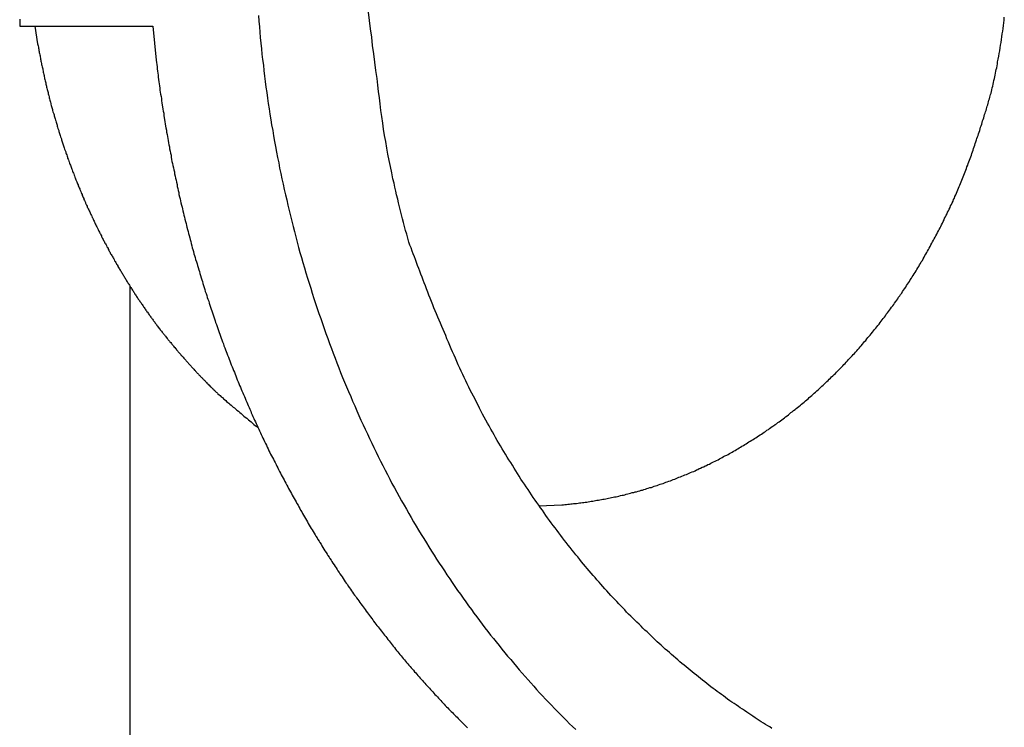
# Model space of a CAD drawing. Extents: x -20.7 to 20.7, y -14.9 to 14.9.
# Drawn here: x -3.1 to -2, y 10.9 to 11.7 of the extents above; entities that cross this region are included whole.
import ezdxf

# ---------------------------------------------------------------- set-up
doc = ezdxf.new("R2010")
doc.units = 0
doc.layers.get('0').update_dxf_attribs({"linetype": 'CONTINUOUS'})

msp = doc.modelspace()

# ---------------------------------------------------------------- linework, layer by layer
at = {"color": 0}
for points in [[(-3.0558, 11.665), (-3.0558, 11.6638), (-3.0558, 11.6626), (-3.0558, 11.6617), (-3.0555, 11.6605), (-3.0555, 11.6596), (-3.0555, 11.6584), (-3.0555, 11.6575)], [(-2.7981, 11.6687), (-2.7975, 11.6627), (-2.797, 11.6567), (-2.7964, 11.6507), (-2.7961, 11.645), (-2.7954, 11.639), (-2.7948, 11.633), (-2.7942, 11.627), (-2.7936, 11.6213), (-2.7927, 11.6153), (-2.7921, 11.6093), (-2.7914, 11.6033), (-2.7908, 11.5976), (-2.7908, 11.5976), (-2.7899, 11.5916), (-2.789, 11.5857), (-2.7881, 11.5797), (-2.7874, 11.574), (-2.7865, 11.568), (-2.7856, 11.5623), (-2.7847, 11.5563), (-2.7838, 11.5506), (-2.7826, 11.5446), (-2.7817, 11.5389), (-2.7805, 11.5329), (-2.7796, 11.5272), (-2.7784, 11.5212), (-2.7773, 11.5155), (-2.7761, 11.5097), (-2.7752, 11.504), (-2.7752, 11.504), (-2.7738, 11.4981), (-2.7726, 11.4924), (-2.7714, 11.4867), (-2.7702, 11.481), (-2.7687, 11.4753), (-2.7675, 11.4696), (-2.7661, 11.4639), (-2.7649, 11.4582), (-2.7634, 11.4525), (-2.762, 11.4468), (-2.7605, 11.4411), (-2.7592, 11.4355), (-2.7577, 11.4298), (-2.7562, 11.4241), (-2.7547, 11.4184), (-2.7532, 11.413), (-2.7532, 11.413), (-2.7514, 11.4073), (-2.7499, 11.4019), (-2.7482, 11.3962), (-2.7467, 11.3908), (-2.7449, 11.3851), (-2.7433, 11.3797), (-2.7415, 11.3742), (-2.74, 11.3688), (-2.7382, 11.3631), (-2.7364, 11.3577), (-2.7346, 11.3523), (-2.7328, 11.3469), (-2.7308, 11.3415), (-2.729, 11.3361), (-2.7271, 11.3307), (-2.7253, 11.3253), (-2.7253, 11.3253), (-2.7232, 11.3199), (-2.7213, 11.3147), (-2.7192, 11.3093), (-2.7174, 11.3042), (-2.7153, 11.2988), (-2.7133, 11.2937), (-2.7112, 11.2884), (-2.7093, 11.2833), (-2.7071, 11.2779), (-2.705, 11.2728), (-2.7029, 11.2677), (-2.7008, 11.2626), (-2.6984, 11.2573), (-2.6963, 11.2522), (-2.694, 11.2471), (-2.6919, 11.242), (-2.6919, 11.242), (-2.6895, 11.2369), (-2.6873, 11.2319), (-2.6849, 11.2268), (-2.6828, 11.222), (-2.6804, 11.2169), (-2.6781, 11.2121), (-2.6757, 11.2071), (-2.6735, 11.2023), (-2.671, 11.1972), (-2.6686, 11.1924), (-2.6662, 11.1875), (-2.6638, 11.1827), (-2.6611, 11.1778), (-2.6587, 11.173), (-2.6562, 11.1682), (-2.6538, 11.1634), (-2.6538, 11.1634), (-2.6511, 11.1586), (-2.6486, 11.1541), (-2.6459, 11.1493), (-2.6435, 11.1448), (-2.6408, 11.14), (-2.6382, 11.1355), (-2.6355, 11.131), (-2.6331, 11.1265), (-2.6304, 11.1218), (-2.6277, 11.1173), (-2.625, 11.1128), (-2.6223, 11.1083), (-2.6194, 11.1038), (-2.6167, 11.0993), (-2.614, 11.0948), (-2.6113, 11.0904), (-2.6113, 11.0904), (-2.6083, 11.0859), (-2.6056, 11.0817), (-2.6028, 11.0774), (-2.6001, 11.0732), (-2.5971, 11.0689), (-2.5944, 11.0647), (-2.5915, 11.0605), (-2.5888, 11.0563), (-2.5858, 11.0521), (-2.5829, 11.0479), (-2.5799, 11.0437), (-2.5771, 11.0396), (-2.5741, 11.0354), (-2.5711, 11.0313), (-2.5681, 11.0271), (-2.5653, 11.0232), (-2.5653, 11.0232), (-2.5623, 11.0192), (-2.5593, 11.0153), (-2.5563, 11.0114), (-2.5534, 11.0075), (-2.5503, 11.0036), (-2.5473, 10.9997), (-2.5443, 10.9958), (-2.5413, 10.9922), (-2.538, 10.9883), (-2.535, 10.9845), (-2.5319, 10.9806), (-2.5289, 10.977), (-2.5256, 10.9731), (-2.5226, 10.9695), (-2.5194, 10.9658), (-2.5164, 10.9622), (-2.5164, 10.9622), (-2.5131, 10.9586), (-2.5101, 10.955), (-2.5069, 10.9514), (-2.5039, 10.948), (-2.5006, 10.9444), (-2.4976, 10.941), (-2.4944, 10.9374), (-2.4914, 10.9341), (-2.4881, 10.9305), (-2.4848, 10.9272), (-2.4815, 10.9238), (-2.4784, 10.9205), (-2.4751, 10.9171), (-2.4718, 10.9138), (-2.4685, 10.9105), (-2.4653, 10.9072), (-2.4653, 10.9072), (-2.462, 10.9039), (-2.4587, 10.9008), (-2.4554, 10.8975)], [(-2.2435, 10.8989), (-2.2459, 10.9004), (-2.248, 10.9016), (-2.2504, 10.9031), (-2.2527, 10.9046), (-2.2551, 10.9061), (-2.2572, 10.9074), (-2.2596, 10.9089), (-2.2617, 10.9104), (-2.2641, 10.9119), (-2.2662, 10.9134), (-2.2686, 10.9149), (-2.2708, 10.9164), (-2.2732, 10.918), (-2.2732, 10.918), (-2.2753, 10.9195), (-2.2777, 10.921), (-2.2798, 10.9225), (-2.2822, 10.9242), (-2.2843, 10.9257), (-2.2867, 10.9273), (-2.289, 10.9288), (-2.2914, 10.9306), (-2.2935, 10.9321), (-2.2959, 10.9339), (-2.298, 10.9354), (-2.3004, 10.9372), (-2.3025, 10.9387), (-2.3049, 10.9405), (-2.307, 10.9421), (-2.3094, 10.9439), (-2.3094, 10.9439), (-2.3115, 10.9454), (-2.3139, 10.9472), (-2.316, 10.949), (-2.3184, 10.9508), (-2.3205, 10.9526), (-2.3229, 10.9544), (-2.3251, 10.9562), (-2.3275, 10.958), (-2.3296, 10.9598), (-2.3318, 10.9616), (-2.3339, 10.9634), (-2.3363, 10.9654), (-2.3384, 10.9672), (-2.3408, 10.9691), (-2.3429, 10.9709), (-2.3453, 10.973), (-2.3453, 10.973), (-2.3474, 10.9748), (-2.3497, 10.9768), (-2.3518, 10.9786), (-2.3542, 10.9807), (-2.3563, 10.9825), (-2.3587, 10.9846), (-2.3608, 10.9865), (-2.3632, 10.9886), (-2.3653, 10.9904), (-2.3674, 10.9925), (-2.3695, 10.9946), (-2.3719, 10.9967), (-2.374, 10.9988), (-2.3762, 11.0009), (-2.3783, 11.003), (-2.3807, 11.0051), (-2.3807, 11.0051), (-2.3828, 11.0072), (-2.3849, 11.0093), (-2.387, 11.0114), (-2.3894, 11.0137), (-2.3915, 11.0158), (-2.3938, 11.0179), (-2.3959, 11.02), (-2.3983, 11.0224), (-2.4004, 11.0245), (-2.4025, 11.0268), (-2.4046, 11.0289), (-2.4068, 11.0313), (-2.4089, 11.0334), (-2.411, 11.0358), (-2.4131, 11.038), (-2.4154, 11.0404), (-2.4154, 11.0404), (-2.4175, 11.0425), (-2.4196, 11.0449), (-2.4217, 11.0473), (-2.4239, 11.0497), (-2.426, 11.0521), (-2.4281, 11.0545), (-2.4302, 11.0569), (-2.4325, 11.0593), (-2.4345, 11.0617), (-2.4366, 11.0641), (-2.4387, 11.0665), (-2.4408, 11.069), (-2.4429, 11.0714), (-2.445, 11.0738), (-2.4471, 11.0762), (-2.4492, 11.0789), (-2.4492, 11.0789), (-2.4511, 11.0813), (-2.4532, 11.084), (-2.4553, 11.0864), (-2.4574, 11.0891), (-2.4594, 11.0915), (-2.4615, 11.0942), (-2.4636, 11.0968), (-2.4657, 11.0995), (-2.4675, 11.1019), (-2.4696, 11.1046), (-2.4716, 11.1073), (-2.4737, 11.11), (-2.4755, 11.1127), (-2.4776, 11.1154), (-2.4797, 11.1181), (-2.4818, 11.1208), (-2.4818, 11.1208), (-2.4836, 11.1235), (-2.4857, 11.1262), (-2.4875, 11.1289), (-2.4896, 11.1317), (-2.4914, 11.1344), (-2.4935, 11.1371), (-2.4954, 11.1398), (-2.4975, 11.1428), (-2.4993, 11.1455), (-2.5012, 11.1484), (-2.503, 11.1511), (-2.5051, 11.1541), (-2.5069, 11.1568), (-2.5089, 11.1598), (-2.5107, 11.1625), (-2.5128, 11.1655), (-2.5128, 11.1655), (-2.5146, 11.1682), (-2.5164, 11.1712), (-2.5182, 11.1742), (-2.5202, 11.1772), (-2.522, 11.18), (-2.5238, 11.183), (-2.5256, 11.186), (-2.5276, 11.189), (-2.5294, 11.1919), (-2.5312, 11.1949), (-2.533, 11.1979), (-2.5348, 11.2009), (-2.5366, 11.2039), (-2.5384, 11.2069), (-2.5402, 11.2099), (-2.542, 11.2129), (-2.542, 11.2129), (-2.5436, 11.2159), (-2.5454, 11.2192), (-2.5472, 11.2222), (-2.549, 11.2255), (-2.5505, 11.2285), (-2.5523, 11.2318), (-2.5541, 11.235), (-2.5559, 11.2383), (-2.5574, 11.2413), (-2.5592, 11.2446), (-2.5608, 11.2479), (-2.5626, 11.2512), (-2.5641, 11.2543), (-2.5659, 11.2576), (-2.5675, 11.2609), (-2.5693, 11.2642), (-2.5693, 11.2642), (-2.5708, 11.2675), (-2.5725, 11.271), (-2.574, 11.2743), (-2.5758, 11.2779), (-2.5773, 11.2812), (-2.579, 11.2848), (-2.5805, 11.2881), (-2.5823, 11.2917), (-2.5838, 11.295), (-2.5853, 11.2986), (-2.5868, 11.3021), (-2.5884, 11.3057), (-2.5899, 11.309), (-2.5914, 11.3126), (-2.5929, 11.3162), (-2.5944, 11.3198), (-2.5944, 11.3198), (-2.5956, 11.3231), (-2.5971, 11.3264), (-2.5986, 11.3297), (-2.6001, 11.3331), (-2.6013, 11.3364), (-2.6028, 11.3397), (-2.6043, 11.343), (-2.6058, 11.3466), (-2.607, 11.3499), (-2.6085, 11.3532), (-2.6097, 11.3565), (-2.6112, 11.3601), (-2.6124, 11.3634), (-2.6139, 11.3669), (-2.6151, 11.3702), (-2.6166, 11.3738), (-2.6166, 11.3738), (-2.6177, 11.3768), (-2.6189, 11.38), (-2.6201, 11.383), (-2.6213, 11.3863), (-2.6225, 11.3893), (-2.6237, 11.3926), (-2.6249, 11.3956), (-2.6261, 11.3989), (-2.6272, 11.4019), (-2.6284, 11.4052), (-2.6296, 11.4082), (-2.6308, 11.4115), (-2.632, 11.4145), (-2.6332, 11.4178), (-2.6344, 11.4209), (-2.6356, 11.4242), (-2.6356, 11.4242), (-2.6367, 11.4284), (-2.6379, 11.4326), (-2.6391, 11.4368), (-2.6403, 11.441), (-2.6412, 11.4452), (-2.6424, 11.4494), (-2.6435, 11.4536), (-2.6447, 11.458), (-2.6456, 11.4622), (-2.6467, 11.4664), (-2.6476, 11.4706), (-2.6488, 11.4751), (-2.6497, 11.4793), (-2.6507, 11.4836), (-2.6516, 11.4878), (-2.6528, 11.4923), (-2.6528, 11.4923), (-2.654, 11.4989), (-2.6555, 11.5056), (-2.6567, 11.5122), (-2.6582, 11.5191), (-2.6594, 11.5257), (-2.6606, 11.5326), (-2.6617, 11.5392), (-2.6629, 11.5461), (-2.6638, 11.5527), (-2.6648, 11.5596), (-2.6657, 11.5664), (-2.6667, 11.5733), (-2.6674, 11.58), (-2.6683, 11.5869), (-2.669, 11.5938), (-2.6699, 11.6007), (-2.6699, 11.6007), (-2.6711, 11.6095), (-2.6723, 11.6185), (-2.6735, 11.6275), (-2.6747, 11.6365), (-2.6757, 11.6455), (-2.6769, 11.6545), (-2.678, 11.6635), (-2.6792, 11.6725)], [(-2.4951, 11.1393), (-2.4703, 11.1405), (-2.4703, 11.1405), (-2.4685, 11.1405), (-2.467, 11.1407), (-2.4655, 11.1407), (-2.464, 11.141), (-2.4622, 11.141), (-2.4607, 11.1413), (-2.4592, 11.1413), (-2.4577, 11.1416), (-2.4559, 11.1416), (-2.4544, 11.1419), (-2.4529, 11.1421), (-2.4514, 11.1424), (-2.4497, 11.1424), (-2.4482, 11.1427), (-2.4467, 11.143), (-2.4452, 11.1433), (-2.4452, 11.1433), (-2.4434, 11.1433), (-2.4419, 11.1436), (-2.4403, 11.1439), (-2.4388, 11.1442), (-2.437, 11.1443), (-2.4355, 11.1446), (-2.434, 11.1449), (-2.4325, 11.1452), (-2.4307, 11.1454), (-2.4292, 11.1457), (-2.4277, 11.146), (-2.4262, 11.1463), (-2.4245, 11.1466), (-2.423, 11.1469), (-2.4215, 11.1472), (-2.42, 11.1476), (-2.42, 11.1476), (-2.4182, 11.1479), (-2.4167, 11.1482), (-2.415, 11.1485), (-2.4135, 11.1488), (-2.4117, 11.1491), (-2.4102, 11.1494), (-2.4087, 11.1497), (-2.4072, 11.1503), (-2.4054, 11.1506), (-2.4039, 11.1509), (-2.4024, 11.1512), (-2.4009, 11.1518), (-2.3991, 11.1521), (-2.3976, 11.1526), (-2.3961, 11.1529), (-2.3946, 11.1535), (-2.3946, 11.1535), (-2.3928, 11.1538), (-2.3913, 11.1542), (-2.3896, 11.1545), (-2.3881, 11.1551), (-2.3863, 11.1554), (-2.3848, 11.156), (-2.3833, 11.1563), (-2.3818, 11.1569), (-2.38, 11.1572), (-2.3785, 11.1578), (-2.377, 11.1583), (-2.3755, 11.1589), (-2.3737, 11.1592), (-2.3722, 11.1598), (-2.3707, 11.1604), (-2.3692, 11.161), (-2.3692, 11.161), (-2.3674, 11.1613), (-2.3659, 11.1619), (-2.3643, 11.1625), (-2.3628, 11.1631), (-2.361, 11.1635), (-2.3595, 11.1641), (-2.358, 11.1647), (-2.3565, 11.1653), (-2.3547, 11.1658), (-2.3532, 11.1664), (-2.3517, 11.167), (-2.3502, 11.1676), (-2.3485, 11.1682), (-2.347, 11.1688), (-2.3455, 11.1694), (-2.344, 11.1701), (-2.344, 11.1701), (-2.3422, 11.1707), (-2.3407, 11.1713), (-2.3391, 11.1719), (-2.3376, 11.1726), (-2.3358, 11.1732), (-2.3343, 11.1738), (-2.3328, 11.1744), (-2.3313, 11.1753), (-2.3295, 11.1759), (-2.328, 11.1765), (-2.3265, 11.1771), (-2.325, 11.178), (-2.3235, 11.1786), (-2.322, 11.1794), (-2.3205, 11.18), (-2.319, 11.1809), (-2.319, 11.1809), (-2.3172, 11.1815), (-2.3157, 11.1823), (-2.3142, 11.1829), (-2.3127, 11.1838), (-2.311, 11.1844), (-2.3095, 11.1853), (-2.308, 11.1859), (-2.3065, 11.1868), (-2.3047, 11.1874), (-2.3032, 11.1883), (-2.3017, 11.1891), (-2.3002, 11.19), (-2.2987, 11.1906), (-2.2972, 11.1915), (-2.2957, 11.1924), (-2.2942, 11.1933), (-2.2942, 11.1933), (-2.2924, 11.1939), (-2.2909, 11.1948), (-2.2894, 11.1957), (-2.2879, 11.1966), (-2.2864, 11.1973), (-2.2849, 11.1982), (-2.2834, 11.1991), (-2.2819, 11.2), (-2.2804, 11.2009), (-2.2789, 11.2018), (-2.2774, 11.2027), (-2.2759, 11.2036), (-2.2744, 11.2045), (-2.2729, 11.2054), (-2.2714, 11.2063), (-2.27, 11.2073), (-2.27, 11.2073), (-2.2684, 11.2082), (-2.2669, 11.2091), (-2.2654, 11.21), (-2.2639, 11.211), (-2.2624, 11.2119), (-2.2609, 11.2128), (-2.2594, 11.2137), (-2.2579, 11.2149), (-2.2564, 11.2158), (-2.2549, 11.2167), (-2.2534, 11.2176), (-2.2519, 11.2188), (-2.2504, 11.2197), (-2.2489, 11.2208), (-2.2474, 11.2217), (-2.2462, 11.2229), (-2.2462, 11.2229), (-2.2447, 11.2238), (-2.2432, 11.2249), (-2.2417, 11.2258), (-2.2402, 11.227), (-2.2387, 11.2279), (-2.2372, 11.2291), (-2.2357, 11.23), (-2.2344, 11.2312), (-2.2329, 11.2321), (-2.2314, 11.2333), (-2.2299, 11.2343), (-2.2287, 11.2355), (-2.2272, 11.2364), (-2.2258, 11.2376), (-2.2243, 11.2388), (-2.2231, 11.24), (-2.2231, 11.24), (-2.2216, 11.2409), (-2.2201, 11.2421), (-2.2186, 11.2433), (-2.2173, 11.2445), (-2.2158, 11.2455), (-2.2143, 11.2467), (-2.2128, 11.2479), (-2.2116, 11.2491), (-2.2101, 11.2502), (-2.2087, 11.2514), (-2.2072, 11.2526), (-2.206, 11.2538), (-2.2045, 11.255), (-2.2033, 11.2562), (-2.2018, 11.2574), (-2.2006, 11.2586), (-2.2006, 11.2586), (-2.1991, 11.2598), (-2.1978, 11.261), (-2.1963, 11.2622), (-2.1951, 11.2634), (-2.1936, 11.2646), (-2.1924, 11.2658), (-2.1909, 11.267), (-2.1897, 11.2684), (-2.1882, 11.2696), (-2.187, 11.2708), (-2.1855, 11.272), (-2.1843, 11.2735), (-2.1828, 11.2747), (-2.1816, 11.2759), (-2.1803, 11.2771), (-2.1791, 11.2786), (-2.1791, 11.2786), (-2.1776, 11.2798), (-2.1764, 11.281), (-2.1749, 11.2822), (-2.1737, 11.2837), (-2.1722, 11.2849), (-2.171, 11.2864), (-2.1697, 11.2876), (-2.1685, 11.2891), (-2.167, 11.2903), (-2.1658, 11.2918), (-2.1646, 11.293), (-2.1634, 11.2945), (-2.162, 11.2957), (-2.1608, 11.2972), (-2.1596, 11.2985), (-2.1584, 11.3), (-2.1584, 11.3), (-2.1569, 11.3012), (-2.1557, 11.3027), (-2.1545, 11.3039), (-2.1533, 11.3054), (-2.1519, 11.3066), (-2.1507, 11.3081), (-2.1495, 11.3095), (-2.1483, 11.311), (-2.147, 11.3122), (-2.1458, 11.3137), (-2.1446, 11.3152), (-2.1434, 11.3167), (-2.1422, 11.318), (-2.141, 11.3195), (-2.1398, 11.321), (-2.1387, 11.3225), (-2.1387, 11.3225), (-2.1375, 11.3237), (-2.1363, 11.3252), (-2.1351, 11.3267), (-2.1339, 11.3282), (-2.1327, 11.3296), (-2.1315, 11.3311), (-2.1303, 11.3326), (-2.1291, 11.3341), (-2.1279, 11.3356), (-2.1267, 11.3371), (-2.1255, 11.3386), (-2.1245, 11.3401), (-2.1233, 11.3416), (-2.1221, 11.3431), (-2.1209, 11.3446), (-2.12, 11.3462), (-2.12, 11.3462), (-2.1188, 11.3477), (-2.1176, 11.3492), (-2.1164, 11.3507), (-2.1155, 11.3522), (-2.1143, 11.3537), (-2.1131, 11.3552), (-2.1119, 11.3567), (-2.111, 11.3583), (-2.1098, 11.3598), (-2.1088, 11.3613), (-2.1076, 11.3628), (-2.1067, 11.3645), (-2.1055, 11.366), (-2.1046, 11.3675), (-2.1034, 11.369), (-2.1025, 11.3708), (-2.1025, 11.3708), (-2.1013, 11.3723), (-2.1003, 11.3738), (-2.0991, 11.3753), (-2.0982, 11.3771), (-2.097, 11.3786), (-2.0961, 11.3802), (-2.095, 11.3817), (-2.0941, 11.3835), (-2.0929, 11.385), (-2.092, 11.3865), (-2.0909, 11.388), (-2.09, 11.3898), (-2.0888, 11.3913), (-2.0879, 11.3931), (-2.087, 11.3946), (-2.0861, 11.3964), (-2.0861, 11.3964), (-2.0849, 11.3979), (-2.084, 11.3996), (-2.0831, 11.4011), (-2.0822, 11.4029), (-2.081, 11.4044), (-2.0801, 11.4062), (-2.0792, 11.4077), (-2.0783, 11.4095), (-2.0773, 11.411), (-2.0764, 11.4128), (-2.0755, 11.4143), (-2.0746, 11.4161), (-2.0737, 11.4176), (-2.0728, 11.4194), (-2.0719, 11.421), (-2.071, 11.4228), (-2.071, 11.4228), (-2.07, 11.4243), (-2.0691, 11.4261), (-2.0682, 11.4276), (-2.0673, 11.4294), (-2.0664, 11.4309), (-2.0655, 11.4327), (-2.0646, 11.4344), (-2.0638, 11.4362), (-2.0629, 11.4377), (-2.062, 11.4395), (-2.0611, 11.4411), (-2.0604, 11.4429), (-2.0595, 11.4444), (-2.0586, 11.4462), (-2.0577, 11.448), (-2.0571, 11.4498), (-2.0571, 11.4498), (-2.0562, 11.4513), (-2.0553, 11.4531), (-2.0544, 11.4546), (-2.0538, 11.4564), (-2.0529, 11.4579), (-2.0521, 11.4597), (-2.0512, 11.4615), (-2.0506, 11.4633), (-2.0497, 11.4648), (-2.0489, 11.4666), (-2.048, 11.4684), (-2.0474, 11.4702), (-2.0465, 11.4717), (-2.0459, 11.4735), (-2.045, 11.4753), (-2.0444, 11.4771), (-2.0444, 11.4771), (-2.0435, 11.4786), (-2.0429, 11.4804), (-2.042, 11.4822), (-2.0414, 11.484), (-2.0405, 11.4857), (-2.0399, 11.4875), (-2.0391, 11.4893), (-2.0385, 11.4911), (-2.0376, 11.4927), (-2.037, 11.4945), (-2.0363, 11.4963), (-2.0357, 11.4981), (-2.0348, 11.4999), (-2.0342, 11.5017), (-2.0336, 11.5035), (-2.033, 11.5053), (-2.033, 11.5053), (-2.0321, 11.5071), (-2.0315, 11.5089), (-2.0308, 11.5107), (-2.0302, 11.5125), (-2.0294, 11.5143), (-2.0288, 11.5161), (-2.0282, 11.5179), (-2.0276, 11.5197), (-2.0269, 11.5215), (-2.0263, 11.5233), (-2.0257, 11.5251), (-2.0251, 11.5269), (-2.0245, 11.5287), (-2.0239, 11.5305), (-2.0233, 11.5323), (-2.0228, 11.5344), (-2.0228, 11.5344), (-2.0222, 11.5359), (-2.0216, 11.5377), (-2.021, 11.5394), (-2.0204, 11.5412), (-2.0198, 11.5427), (-2.0192, 11.5445), (-2.0186, 11.5463), (-2.0182, 11.5481), (-2.0176, 11.5496), (-2.017, 11.5514), (-2.0164, 11.5532), (-2.016, 11.555), (-2.0154, 11.5565), (-2.0148, 11.5583), (-2.0142, 11.5601), (-2.0139, 11.5619), (-2.0139, 11.5619), (-2.0133, 11.5634), (-2.0129, 11.5649), (-2.0123, 11.5664), (-2.012, 11.568), (-2.0114, 11.5695), (-2.0111, 11.571), (-2.0105, 11.5725), (-2.0102, 11.5743), (-2.0096, 11.5758), (-2.0093, 11.5773), (-2.0087, 11.5788), (-2.0084, 11.5806), (-2.0078, 11.5821), (-2.0075, 11.5836), (-2.0069, 11.5851), (-2.0066, 11.5869), (-2.0066, 11.5869), (-2.006, 11.5887), (-2.0056, 11.5908), (-2.005, 11.5926), (-2.0047, 11.5947), (-2.0041, 11.5965), (-2.0038, 11.5986), (-2.0032, 11.6007), (-2.0029, 11.6028), (-2.0023, 11.6046), (-2.002, 11.6067), (-2.0016, 11.6086), (-2.0013, 11.6107), (-2.0007, 11.6125), (-2.0004, 11.6146), (-2.0001, 11.6167), (-1.9998, 11.6188), (-1.9998, 11.6188), (-1.9992, 11.6218), (-1.9986, 11.6248), (-1.998, 11.6278), (-1.9976, 11.6308), (-1.997, 11.6338), (-1.9966, 11.6368), (-1.996, 11.6398), (-1.9957, 11.6429), (-1.9951, 11.6459), (-1.9948, 11.6489), (-1.9943, 11.6519), (-1.994, 11.6549), (-1.9935, 11.6579), (-1.9932, 11.6609), (-1.9929, 11.6639), (-1.9926, 11.6672)], [(-3.0555, 11.6575), (-3.0555, 11.6575)], [(-3.0555, 11.6575), (-2.9121, 11.6575)], [(-3.0555, 11.6575), (-2.9121, 11.6575)], [(-3.0555, 11.6575), (-2.9121, 11.6575)], [(-3.0555, 11.6575), (-2.9121, 11.6575)], [(-3.0555, 11.6575), (-2.9121, 11.6575)], [(-3.0555, 11.6575), (-2.9121, 11.6575)], [(-3.0555, 11.6575), (-2.9121, 11.6575)], [(-3.0555, 11.6575), (-2.9121, 11.6575)], [(-3.0555, 11.6575), (-2.9121, 11.6575)], [(-3.0555, 11.6575), (-2.9121, 11.6575)], [(-3.0555, 11.6575), (-2.9121, 11.6575)], [(-3.0555, 11.6575), (-2.9121, 11.6575)], [(-3.0555, 11.6575), (-2.9121, 11.6575)], [(-3.0555, 11.6575), (-2.9121, 11.6575)], [(-3.0555, 11.6575), (-2.9121, 11.6575)], [(-3.0555, 11.6575), (-2.9121, 11.6575)], [(-3.0555, 11.6575), (-2.9121, 11.6575)], [(-3.0555, 11.6575), (-2.9121, 11.6575)], [(-3.0555, 11.6575), (-2.9121, 11.6575)], [(-3.0555, 11.6575), (-2.9121, 11.6575)], [(-3.0555, 11.6575), (-2.9121, 11.6575)], [(-3.0396, 11.6575), (-3.0365, 11.6384), (-3.0365, 11.6384), (-3.0362, 11.6372), (-3.0359, 11.636), (-3.0356, 11.6348), (-3.0356, 11.6336), (-3.0353, 11.6324), (-3.035, 11.6312), (-3.0347, 11.63), (-3.0347, 11.6289), (-3.0344, 11.6277), (-3.0341, 11.6265), (-3.0338, 11.6253), (-3.0338, 11.6241), (-3.0335, 11.6229), (-3.0333, 11.6217), (-3.033, 11.6205), (-3.033, 11.6196), (-3.033, 11.6196), (-3.0327, 11.6184), (-3.0324, 11.6172), (-3.0321, 11.616), (-3.0318, 11.6148), (-3.0315, 11.6136), (-3.0312, 11.6124), (-3.0309, 11.6112), (-3.0309, 11.6101), (-3.0306, 11.6089), (-3.0303, 11.6077), (-3.03, 11.6065), (-3.0298, 11.6053), (-3.0295, 11.6041), (-3.0292, 11.6029), (-3.0289, 11.6017), (-3.0289, 11.6008), (-3.0289, 11.6008), (-3.0286, 11.5996), (-3.0283, 11.5984), (-3.028, 11.5972), (-3.0277, 11.596), (-3.0274, 11.5948), (-3.0271, 11.5936), (-3.0268, 11.5924), (-3.0267, 11.5915), (-3.0264, 11.5903), (-3.0261, 11.5891), (-3.0258, 11.5879), (-3.0255, 11.5868), (-3.0252, 11.5856), (-3.0249, 11.5844), (-3.0246, 11.5832), (-3.0245, 11.5823), (-3.0245, 11.5823), (-3.0241, 11.5811), (-3.0238, 11.5799), (-3.0235, 11.5787), (-3.0232, 11.5775), (-3.0229, 11.5763), (-3.0226, 11.5751), (-3.0223, 11.5739), (-3.022, 11.573), (-3.0217, 11.5718), (-3.0214, 11.5706), (-3.0211, 11.5694), (-3.0208, 11.5685), (-3.0205, 11.5673), (-3.0202, 11.5661), (-3.0199, 11.5649), (-3.0196, 11.564), (-3.0196, 11.564), (-3.019, 11.5628), (-3.0187, 11.5616), (-3.0184, 11.5604), (-3.0181, 11.5595), (-3.0178, 11.5583), (-3.0175, 11.5571), (-3.0172, 11.5559), (-3.0169, 11.555), (-3.0164, 11.5538), (-3.0161, 11.5526), (-3.0158, 11.5514), (-3.0155, 11.5505), (-3.0152, 11.5493), (-3.0149, 11.5481), (-3.0146, 11.5469), (-3.0143, 11.546), (-3.0143, 11.546), (-3.0137, 11.5448), (-3.0134, 11.5436), (-3.0131, 11.5424), (-3.0128, 11.5415), (-3.0123, 11.5403), (-3.012, 11.5391), (-3.0117, 11.5379), (-3.0114, 11.537), (-3.0108, 11.5358), (-3.0105, 11.5346), (-3.0102, 11.5334), (-3.0099, 11.5325), (-3.0095, 11.5313), (-3.0092, 11.5303), (-3.0089, 11.5291), (-3.0086, 11.5282), (-3.0086, 11.5282), (-3.008, 11.527), (-3.0077, 11.5258), (-3.0073, 11.5246), (-3.007, 11.5237), (-3.0064, 11.5225), (-3.0061, 11.5215), (-3.0058, 11.5203), (-3.0055, 11.5194), (-3.0049, 11.5182), (-3.0046, 11.517), (-3.0043, 11.5158), (-3.004, 11.5149), (-3.0034, 11.5137), (-3.0031, 11.5128), (-3.0028, 11.5116), (-3.0025, 11.5107), (-3.0025, 11.5107), (-3.0019, 11.5095), (-3.0016, 11.5083), (-3.001, 11.5071), (-3.0007, 11.5062), (-3.0001, 11.505), (-2.9998, 11.5041), (-2.9995, 11.5029), (-2.9992, 11.502), (-2.9986, 11.5008), (-2.9983, 11.4998), (-2.9978, 11.4986), (-2.9975, 11.4977), (-2.9969, 11.4965), (-2.9966, 11.4956), (-2.9963, 11.4944), (-2.996, 11.4935), (-2.996, 11.4935), (-2.9954, 11.4923), (-2.9951, 11.4913), (-2.9945, 11.4901), (-2.9942, 11.4892), (-2.9936, 11.488), (-2.9933, 11.4871), (-2.9928, 11.4859), (-2.9925, 11.485), (-2.9919, 11.4838), (-2.9916, 11.4829), (-2.991, 11.4817), (-2.9907, 11.4808), (-2.9901, 11.4796), (-2.9898, 11.4787), (-2.9894, 11.4775), (-2.9891, 11.4766), (-2.9891, 11.4766), (-2.9885, 11.4754), (-2.9882, 11.4745), (-2.9876, 11.4733), (-2.9873, 11.4724), (-2.9867, 11.4712), (-2.9864, 11.4703), (-2.9858, 11.4691), (-2.9855, 11.4682), (-2.9849, 11.467), (-2.9846, 11.4661), (-2.984, 11.4649), (-2.9837, 11.464), (-2.9831, 11.4628), (-2.9828, 11.4619), (-2.9822, 11.461), (-2.9819, 11.4601), (-2.9819, 11.4601), (-2.9813, 11.4589), (-2.9807, 11.458), (-2.9801, 11.4568), (-2.9798, 11.4559), (-2.9792, 11.4547), (-2.9789, 11.4538), (-2.9783, 11.4529), (-2.978, 11.452), (-2.9774, 11.4508), (-2.977, 11.4499), (-2.9764, 11.4487), (-2.9761, 11.4478), (-2.9755, 11.4466), (-2.9752, 11.4457), (-2.9746, 11.4448), (-2.9743, 11.4439), (-2.9743, 11.4439), (-2.9737, 11.4427), (-2.9731, 11.4418), (-2.9725, 11.4407), (-2.9722, 11.4398), (-2.9716, 11.4386), (-2.9712, 11.4377), (-2.9706, 11.4368), (-2.9703, 11.4359), (-2.9697, 11.4347), (-2.9691, 11.4338), (-2.9685, 11.4329), (-2.9682, 11.432), (-2.9676, 11.4308), (-2.9673, 11.4299), (-2.9667, 11.429), (-2.9664, 11.4281), (-2.9664, 11.4281), (-2.9658, 11.4269), (-2.9652, 11.426), (-2.9646, 11.4251), (-2.9643, 11.4242), (-2.9637, 11.423), (-2.9631, 11.4221), (-2.9625, 11.4212), (-2.9622, 11.4203), (-2.9616, 11.4191), (-2.961, 11.4182), (-2.9604, 11.4173), (-2.9601, 11.4164), (-2.9595, 11.4154), (-2.9591, 11.4145), (-2.9585, 11.4136), (-2.9582, 11.4127), (-2.9582, 11.4127), (-2.9576, 11.4115), (-2.957, 11.4106), (-2.9564, 11.4097), (-2.956, 11.4088), (-2.9554, 11.4079), (-2.9548, 11.407), (-2.9542, 11.4061), (-2.9539, 11.4052), (-2.9533, 11.404), (-2.9527, 11.4031), (-2.9521, 11.4022), (-2.9518, 11.4013), (-2.9512, 11.4004), (-2.9506, 11.3995), (-2.95, 11.3986), (-2.9497, 11.3977), (-2.9497, 11.3977), (-2.9491, 11.3966), (-2.9485, 11.3957), (-2.9479, 11.3948), (-2.9473, 11.3939), (-2.9467, 11.393), (-2.9461, 11.3921), (-2.9455, 11.3912), (-2.9452, 11.3903), (-2.9446, 11.3894), (-2.944, 11.3885), (-2.9434, 11.3876), (-2.943, 11.3867), (-2.9424, 11.3858), (-2.9418, 11.3849), (-2.9412, 11.384), (-2.9409, 11.3831), (-2.9409, 11.3831), (-2.9403, 11.3822), (-2.9397, 11.3813), (-2.9391, 11.3804), (-2.9385, 11.3795), (-2.9379, 11.3786), (-2.9373, 11.3777), (-2.9367, 11.3768), (-2.9364, 11.3759), (-2.9358, 11.375), (-2.9352, 11.3741), (-2.9346, 11.3732), (-2.934, 11.3723), (-2.9334, 11.3714), (-2.9328, 11.3705), (-2.9322, 11.3696), (-2.9319, 11.3689), (-2.9319, 11.3689), (-2.9313, 11.368), (-2.9307, 11.3671), (-2.9301, 11.3662), (-2.9295, 11.3653), (-2.9289, 11.3644), (-2.9283, 11.3635), (-2.9277, 11.3626), (-2.9271, 11.3619), (-2.9265, 11.361), (-2.9259, 11.3601), (-2.9253, 11.3592), (-2.9247, 11.3584), (-2.9241, 11.3575), (-2.9235, 11.3566), (-2.9229, 11.3557), (-2.9226, 11.3551), (-2.9226, 11.3551), (-2.922, 11.3542), (-2.9214, 11.3533), (-2.9208, 11.3524), (-2.9202, 11.3516), (-2.9196, 11.3507), (-2.919, 11.3498), (-2.9184, 11.3489), (-2.9178, 11.3483), (-2.9172, 11.3474), (-2.9166, 11.3465), (-2.916, 11.3456), (-2.9154, 11.345), (-2.9148, 11.3441), (-2.9142, 11.3432), (-2.9136, 11.3423), (-2.9131, 11.3417), (-2.9131, 11.3417), (-2.9124, 11.3408), (-2.9118, 11.3399), (-2.9112, 11.339), (-2.9106, 11.3384), (-2.91, 11.3375), (-2.9094, 11.3366), (-2.9088, 11.3357), (-2.9082, 11.3351), (-2.9076, 11.3342), (-2.907, 11.3333), (-2.9064, 11.3324), (-2.9058, 11.3318), (-2.9052, 11.3309), (-2.9046, 11.3303), (-2.904, 11.3294), (-2.9034, 11.3288), (-2.9034, 11.3288), (-2.9026, 11.3279), (-2.902, 11.327), (-2.9014, 11.3261), (-2.9008, 11.3255), (-2.9002, 11.3246), (-2.8996, 11.324), (-2.899, 11.3231), (-2.8984, 11.3225), (-2.8977, 11.3216), (-2.8971, 11.3209), (-2.8965, 11.32), (-2.8959, 11.3194), (-2.8953, 11.3185), (-2.8947, 11.3179), (-2.8941, 11.317), (-2.8935, 11.3164), (-2.8935, 11.3164), (-2.8926, 11.3155), (-2.892, 11.3147), (-2.8914, 11.3138), (-2.8908, 11.3132), (-2.8902, 11.3123), (-2.8896, 11.3117), (-2.889, 11.3108), (-2.8884, 11.3102), (-2.8876, 11.3093), (-2.887, 11.3087), (-2.8864, 11.3078), (-2.8858, 11.3072), (-2.8852, 11.3063), (-2.8846, 11.3057), (-2.884, 11.3048), (-2.8834, 11.3042), (-2.8834, 11.3042), (-2.8825, 11.3033), (-2.8819, 11.3027), (-2.8813, 11.3018), (-2.8807, 11.3012), (-2.8798, 11.3003), (-2.8792, 11.2997), (-2.8786, 11.2988), (-2.878, 11.2982), (-2.8771, 11.2973), (-2.8765, 11.2967), (-2.8759, 11.2958), (-2.8753, 11.2952), (-2.8746, 11.2943), (-2.874, 11.2937), (-2.8734, 11.2929), (-2.8728, 11.2923), (-2.8728, 11.2923), (-2.8719, 11.2914), (-2.8713, 11.2908), (-2.8707, 11.2901), (-2.8701, 11.2895), (-2.8695, 11.2886), (-2.8689, 11.288), (-2.8683, 11.2874), (-2.8677, 11.2868), (-2.867, 11.2859), (-2.8664, 11.2853), (-2.8658, 11.2847), (-2.8652, 11.2841), (-2.8646, 11.2833), (-2.864, 11.2827), (-2.8634, 11.2821), (-2.8628, 11.2815), (-2.8628, 11.2815), (-2.8622, 11.2808), (-2.8616, 11.2802), (-2.861, 11.2796), (-2.8604, 11.279), (-2.8598, 11.2784), (-2.8592, 11.2778), (-2.8586, 11.2772), (-2.8581, 11.2766), (-2.8575, 11.276), (-2.8569, 11.2754), (-2.8563, 11.2748), (-2.8557, 11.2742), (-2.8551, 11.2736), (-2.8545, 11.273), (-2.8539, 11.2724), (-2.8536, 11.2718), (-2.8536, 11.2718), (-2.8527, 11.2709), (-2.8521, 11.2703), (-2.8512, 11.2694), (-2.8506, 11.2688), (-2.8497, 11.2679), (-2.8491, 11.2673), (-2.8482, 11.2667), (-2.8476, 11.2661), (-2.8467, 11.2652), (-2.8461, 11.2646), (-2.8452, 11.2637), (-2.8446, 11.2631), (-2.8437, 11.2622), (-2.8431, 11.2616), (-2.8423, 11.261), (-2.8417, 11.2604), (-2.8417, 11.2604), (-2.8405, 11.2592), (-2.8393, 11.2583), (-2.8381, 11.2571), (-2.8369, 11.2562), (-2.8357, 11.255), (-2.8345, 11.2541), (-2.8333, 11.253), (-2.8324, 11.2521), (-2.8312, 11.2509), (-2.83, 11.25), (-2.8288, 11.249), (-2.8276, 11.2481), (-2.8264, 11.2469), (-2.8252, 11.246), (-2.824, 11.2451), (-2.823, 11.2442), (-2.823, 11.2442), (-2.8212, 11.2427), (-2.8197, 11.2415), (-2.8182, 11.2401), (-2.8167, 11.2389), (-2.8152, 11.2374), (-2.8137, 11.2362), (-2.8122, 11.235), (-2.8107, 11.2338), (-2.8089, 11.2323), (-2.8074, 11.2311), (-2.8059, 11.2299), (-2.8044, 11.2287), (-2.8029, 11.2272), (-2.8014, 11.226), (-2.7999, 11.2248), (-2.7984, 11.2236)], [(-2.9121, 11.6575), (-2.9121, 11.6575)], [(-2.9121, 11.6575), (-2.9084, 11.6206), (-2.9084, 11.6206), (-2.9081, 11.6182), (-2.9078, 11.6158), (-2.9075, 11.6134), (-2.9072, 11.6113), (-2.9069, 11.6089), (-2.9066, 11.6067), (-2.9063, 11.6043), (-2.9061, 11.6022), (-2.9058, 11.5998), (-2.9055, 11.5974), (-2.9052, 11.595), (-2.9049, 11.5929), (-2.9046, 11.5905), (-2.9043, 11.5884), (-2.904, 11.586), (-2.9037, 11.5839), (-2.9037, 11.5839), (-2.9031, 11.5815), (-2.9028, 11.5791), (-2.9025, 11.5767), (-2.9022, 11.5746), (-2.9018, 11.5722), (-2.9015, 11.5701), (-2.9012, 11.5677), (-2.9009, 11.5656), (-2.9003, 11.5632), (-2.9, 11.5609), (-2.8997, 11.5585), (-2.8994, 11.5564), (-2.8989, 11.554), (-2.8986, 11.5519), (-2.8983, 11.5495), (-2.898, 11.5474), (-2.898, 11.5474), (-2.8974, 11.545), (-2.8971, 11.5428), (-2.8966, 11.5404), (-2.8963, 11.5383), (-2.8957, 11.5359), (-2.8954, 11.5338), (-2.8951, 11.5314), (-2.8948, 11.5293), (-2.8942, 11.5269), (-2.8939, 11.5248), (-2.8933, 11.5224), (-2.893, 11.5203), (-2.8924, 11.5179), (-2.8921, 11.5158), (-2.8917, 11.5134), (-2.8914, 11.5113), (-2.8914, 11.5113), (-2.8908, 11.5089), (-2.8903, 11.5068), (-2.8897, 11.5044), (-2.8894, 11.5023), (-2.8888, 11.4999), (-2.8885, 11.4978), (-2.8879, 11.4954), (-2.8876, 11.4933), (-2.887, 11.4909), (-2.8865, 11.4888), (-2.8859, 11.4864), (-2.8856, 11.4843), (-2.885, 11.4819), (-2.8847, 11.4798), (-2.8841, 11.4776), (-2.8838, 11.4755), (-2.8838, 11.4755), (-2.8832, 11.4731), (-2.8826, 11.471), (-2.882, 11.4686), (-2.8817, 11.4665), (-2.8811, 11.4641), (-2.8805, 11.462), (-2.8799, 11.4599), (-2.8796, 11.4578), (-2.879, 11.4554), (-2.8784, 11.4533), (-2.8778, 11.4509), (-2.8773, 11.4488), (-2.8767, 11.4464), (-2.8761, 11.4443), (-2.8755, 11.4422), (-2.8752, 11.4401), (-2.8752, 11.4401), (-2.8746, 11.4377), (-2.874, 11.4356), (-2.8734, 11.4334), (-2.8728, 11.4313), (-2.8722, 11.4289), (-2.8716, 11.4268), (-2.871, 11.4247), (-2.8706, 11.4226), (-2.87, 11.4202), (-2.8694, 11.4181), (-2.8688, 11.416), (-2.8682, 11.4139), (-2.8676, 11.4116), (-2.867, 11.4095), (-2.8664, 11.4074), (-2.8658, 11.4053), (-2.8658, 11.4053), (-2.8649, 11.4029), (-2.8643, 11.4008), (-2.8637, 11.3987), (-2.8631, 11.3966), (-2.8624, 11.3943), (-2.8618, 11.3922), (-2.8612, 11.3901), (-2.8606, 11.388), (-2.8597, 11.3856), (-2.8591, 11.3835), (-2.8585, 11.3814), (-2.8579, 11.3793), (-2.8572, 11.3772), (-2.8566, 11.3751), (-2.856, 11.373), (-2.8554, 11.3709), (-2.8554, 11.3709), (-2.8545, 11.3686), (-2.8539, 11.3665), (-2.8532, 11.3644), (-2.8526, 11.3623), (-2.8517, 11.3602), (-2.8511, 11.3581), (-2.8505, 11.356), (-2.8499, 11.3539), (-2.849, 11.3518), (-2.8484, 11.3497), (-2.8475, 11.3476), (-2.8469, 11.3455), (-2.846, 11.3434), (-2.8454, 11.3413), (-2.8448, 11.3392), (-2.8442, 11.3371), (-2.8442, 11.3371), (-2.8433, 11.335), (-2.8427, 11.3329), (-2.8418, 11.3308), (-2.8412, 11.3287), (-2.8403, 11.3266), (-2.8397, 11.3245), (-2.8389, 11.3224), (-2.8383, 11.3205), (-2.8374, 11.3184), (-2.8367, 11.3163), (-2.8358, 11.3142), (-2.8352, 11.3121), (-2.8343, 11.31), (-2.8337, 11.3079), (-2.8328, 11.3058), (-2.8322, 11.304), (-2.8322, 11.304), (-2.8313, 11.3019), (-2.8304, 11.2998), (-2.8295, 11.2977), (-2.8289, 11.2958), (-2.828, 11.2937), (-2.8273, 11.2916), (-2.8264, 11.2895), (-2.8258, 11.2877), (-2.8249, 11.2856), (-2.824, 11.2835), (-2.8231, 11.2814), (-2.8225, 11.2796), (-2.8216, 11.2775), (-2.8208, 11.2754), (-2.8199, 11.2733), (-2.8193, 11.2715), (-2.8193, 11.2715), (-2.8184, 11.2694), (-2.8175, 11.2673), (-2.8166, 11.2652), (-2.8158, 11.2634), (-2.8149, 11.2613), (-2.814, 11.2594), (-2.8131, 11.2573), (-2.8125, 11.2555), (-2.8116, 11.2534), (-2.8107, 11.2514), (-2.8098, 11.2493), (-2.809, 11.2475), (-2.8081, 11.2454), (-2.8072, 11.2436), (-2.8063, 11.2415), (-2.8057, 11.2397), (-2.8057, 11.2397), (-2.8048, 11.2376), (-2.8039, 11.2358), (-2.803, 11.2337), (-2.8021, 11.2319), (-2.8012, 11.2298), (-2.8003, 11.228), (-2.7994, 11.2259), (-2.7986, 11.2241), (-2.7977, 11.222), (-2.7968, 11.2202), (-2.7959, 11.2181), (-2.795, 11.2163), (-2.7941, 11.2142), (-2.7932, 11.2124), (-2.7923, 11.2105), (-2.7914, 11.2087), (-2.7914, 11.2087), (-2.7902, 11.2066), (-2.7893, 11.2048), (-2.7884, 11.2027), (-2.7875, 11.2009), (-2.7866, 11.1988), (-2.7857, 11.197), (-2.7848, 11.1952), (-2.7839, 11.1934), (-2.7827, 11.1913), (-2.7818, 11.1895), (-2.7809, 11.1877), (-2.78, 11.1859), (-2.779, 11.1838), (-2.7781, 11.182), (-2.7772, 11.1802), (-2.7763, 11.1784), (-2.7763, 11.1784), (-2.7751, 11.1763), (-2.7742, 11.1745), (-2.7733, 11.1727), (-2.7724, 11.1709), (-2.7712, 11.169), (-2.7703, 11.1672), (-2.7694, 11.1654), (-2.7685, 11.1636), (-2.7673, 11.1616), (-2.7664, 11.1598), (-2.7654, 11.158), (-2.7645, 11.1562), (-2.7633, 11.1544), (-2.7624, 11.1526), (-2.7615, 11.1508), (-2.7606, 11.149), (-2.7606, 11.149), (-2.7594, 11.1471), (-2.7585, 11.1453), (-2.7573, 11.1435), (-2.7564, 11.1417), (-2.7552, 11.1399), (-2.7543, 11.1381), (-2.7534, 11.1363), (-2.7525, 11.1345), (-2.7513, 11.1327), (-2.7504, 11.1309), (-2.7492, 11.1291), (-2.7483, 11.1273), (-2.7471, 11.1255), (-2.7462, 11.1237), (-2.7452, 11.1219), (-2.7443, 11.1203), (-2.7443, 11.1203), (-2.7431, 11.1185), (-2.7422, 11.1167), (-2.741, 11.1149), (-2.7401, 11.1133), (-2.7389, 11.1115), (-2.738, 11.1097), (-2.7368, 11.1079), (-2.7359, 11.1064), (-2.7347, 11.1046), (-2.7337, 11.1028), (-2.7325, 11.101), (-2.7316, 11.0995), (-2.7304, 11.0977), (-2.7295, 11.0959), (-2.7283, 11.0941), (-2.7274, 11.0926), (-2.7274, 11.0926), (-2.7262, 11.0908), (-2.725, 11.089), (-2.7238, 11.0872), (-2.7229, 11.0857), (-2.7217, 11.0839), (-2.7208, 11.0824), (-2.7196, 11.0806), (-2.7187, 11.0791), (-2.7175, 11.0773), (-2.7163, 11.0756), (-2.7151, 11.0738), (-2.7142, 11.0723), (-2.713, 11.0705), (-2.7121, 11.069), (-2.7109, 11.0672), (-2.71, 11.0657), (-2.71, 11.0657), (-2.7088, 11.0639), (-2.7076, 11.0624), (-2.7064, 11.0606), (-2.7055, 11.0591), (-2.7043, 11.0573), (-2.7031, 11.0558), (-2.7019, 11.0541), (-2.701, 11.0526), (-2.6998, 11.0508), (-2.6986, 11.0493), (-2.6974, 11.0476), (-2.6965, 11.0461), (-2.6953, 11.0443), (-2.6941, 11.0428), (-2.6929, 11.0413), (-2.692, 11.0398), (-2.692, 11.0398), (-2.6908, 11.038), (-2.6896, 11.0365), (-2.6884, 11.0349), (-2.6873, 11.0334), (-2.6861, 11.0316), (-2.6849, 11.0301), (-2.6837, 11.0286), (-2.6828, 11.0271), (-2.6816, 11.0253), (-2.6804, 11.0238), (-2.6792, 11.0223), (-2.6781, 11.0208), (-2.6769, 11.0192), (-2.6757, 11.0177), (-2.6745, 11.0162), (-2.6736, 11.0147), (-2.6736, 11.0147), (-2.6724, 11.013), (-2.6712, 11.0115), (-2.67, 11.01), (-2.6688, 11.0085), (-2.6676, 11.007), (-2.6664, 11.0055), (-2.6652, 11.004), (-2.6642, 11.0025), (-2.663, 11.001), (-2.6618, 10.9995), (-2.6606, 10.998), (-2.6594, 10.9965), (-2.6582, 10.995), (-2.657, 10.9935), (-2.6558, 10.992), (-2.6548, 10.9906), (-2.6548, 10.9906), (-2.6536, 10.9891), (-2.6524, 10.9876), (-2.6512, 10.9861), (-2.65, 10.9846), (-2.6488, 10.9831), (-2.6476, 10.9816), (-2.6464, 10.9801), (-2.6452, 10.9788), (-2.644, 10.9773), (-2.6428, 10.9758), (-2.6416, 10.9743), (-2.6404, 10.973), (-2.6392, 10.9715), (-2.638, 10.97), (-2.6368, 10.9685), (-2.6356, 10.9673), (-2.6356, 10.9673), (-2.6342, 10.9658), (-2.633, 10.9643), (-2.6318, 10.9628), (-2.6306, 10.9616), (-2.6294, 10.9601), (-2.6282, 10.9588), (-2.627, 10.9573), (-2.6258, 10.9561), (-2.6245, 10.9546), (-2.6233, 10.9532), (-2.6221, 10.9517), (-2.6209, 10.9505), (-2.6197, 10.949), (-2.6185, 10.9478), (-2.6173, 10.9463), (-2.6161, 10.9451), (-2.6161, 10.9451), (-2.6146, 10.9436), (-2.6134, 10.9424), (-2.6122, 10.9409), (-2.611, 10.9397), (-2.6098, 10.9382), (-2.6086, 10.937), (-2.6074, 10.9355), (-2.6062, 10.9343), (-2.6047, 10.9328), (-2.6035, 10.9316), (-2.6023, 10.9301), (-2.6011, 10.9289), (-2.5999, 10.9274), (-2.5987, 10.9262), (-2.5975, 10.9249), (-2.5963, 10.9237), (-2.5963, 10.9237), (-2.5948, 10.9222), (-2.5936, 10.921), (-2.5924, 10.9198), (-2.5912, 10.9186), (-2.5898, 10.9171), (-2.5886, 10.9159), (-2.5874, 10.9147), (-2.5862, 10.9135), (-2.5847, 10.912), (-2.5835, 10.9108), (-2.5823, 10.9096), (-2.5811, 10.9084), (-2.5798, 10.907), (-2.5786, 10.9058), (-2.5774, 10.9046), (-2.5762, 10.9034), (-2.5762, 10.9034), (-2.5747, 10.9019), (-2.5735, 10.9007), (-2.5723, 10.8995)], [(-2.9367, 11.3764), (-2.9367, 11.3764)], [(-2.9367, 11.3764), (-2.9367, 10.561)], [(-2.9367, 11.3764), (-2.9367, 10.561)], [(-2.9367, 11.3764), (-2.9367, 10.561)], [(-2.9367, 11.3764), (-2.9367, 10.561)], [(-2.9367, 11.3764), (-2.9367, 10.561)], [(-2.9367, 11.3764), (-2.9367, 10.561)], [(-2.9367, 11.3764), (-2.9367, 10.561)], [(-2.9367, 11.3764), (-2.9367, 10.561)], [(-2.9367, 11.3764), (-2.9367, 10.561)], [(-2.9367, 11.3764), (-2.9367, 10.561)], [(-2.9367, 11.3764), (-2.9367, 10.561)], [(-2.9367, 11.3764), (-2.9367, 10.561)], [(-2.9367, 11.3764), (-2.9367, 10.561)], [(-2.9367, 11.3764), (-2.9367, 10.561)], [(-2.9367, 11.3764), (-2.9367, 10.561)], [(-2.9367, 11.3764), (-2.9367, 10.561)], [(-2.9367, 11.3764), (-2.9367, 10.561)], [(-2.9367, 11.3764), (-2.9367, 10.561)], [(-2.9367, 11.3764), (-2.9367, 10.561)], [(-2.9367, 11.3764), (-2.9367, 10.561)], [(-2.9367, 11.3764), (-2.9367, 10.561)]]:
    msp.add_lwpolyline(points, dxfattribs=at)

doc.saveas('drawing.dxf')
